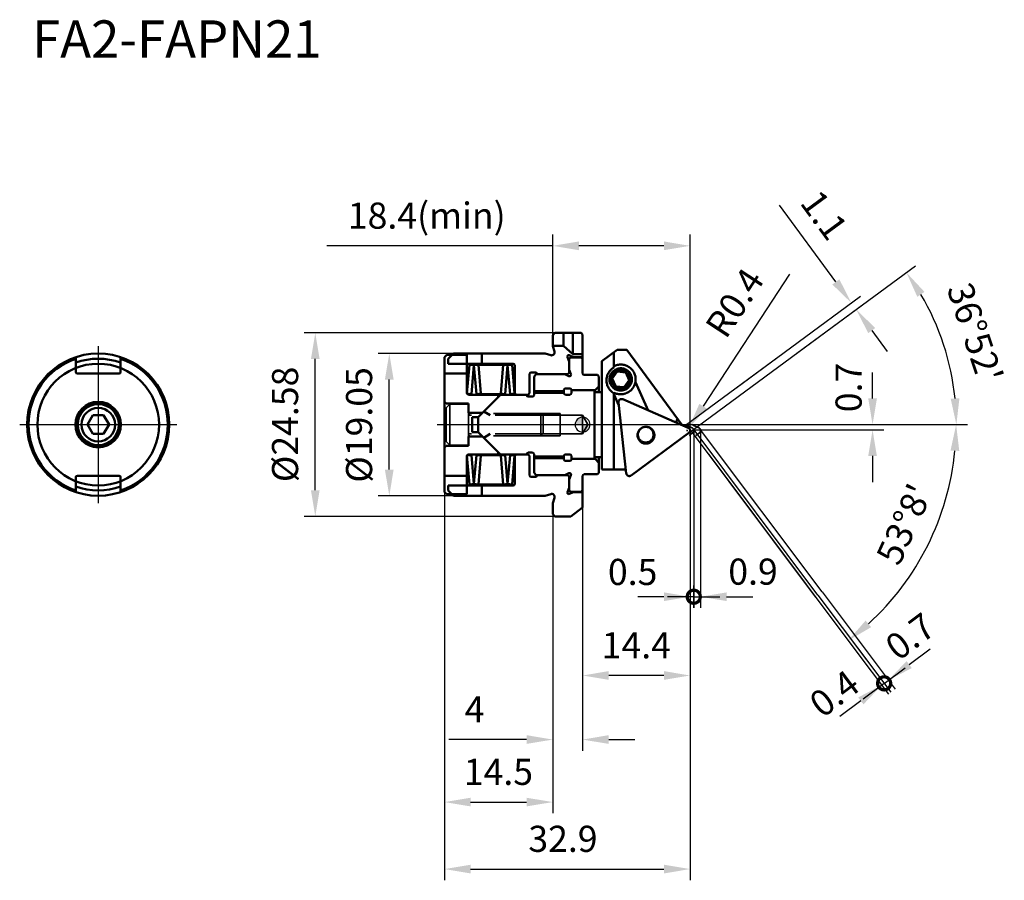
# Model space of a CAD drawing. Units: millimetres. Extents: x -75 to 138, y -61 to 54.
# Drawn here: x -75 to 57, y -61 to 54 of the extents above; entities that cross this region are included whole.
import ezdxf

# ---------------------------------------------------------------- set-up
doc = ezdxf.new("R2010")
doc.units = ezdxf.units.MM
doc.linetypes.add('CENTER', pattern=[50.8, 31.75, -6.35, 6.35, -6.35])
doc.linetypes.add('HIDDEN', pattern=[9.525, 6.35, -3.175])
for name, color, linetype, lineweight in [('1', 4, 'Continuous', 50), ('2', 7, 'Continuous', 25), ('3', 1, 'HIDDEN', 35), ('4', 2, 'CENTER', 25), ('sk1', 4, 'Continuous', 50), ('sk2', 7, 'Continuous', 25), ('sk3', 1, 'HIDDEN', 35), ('sk4', 2, 'CENTER', 25), ('sk6', 5, 'Continuous', 35)]:
    doc.layers.add(name, color=color, linetype=linetype, lineweight=lineweight)
doc.styles.add('simplex', font='txt.shx', dxfattribs={"height": 3.5})
doc.dimstyles.new('コピー - ISO-25', dxfattribs={"dimscale": 0, "dimtxt": 3.5, "dimasz": 3.5, "dimexe": 1.5, "dimexo": 0, "dimgap": 2.3, "dimtad": 1, "dimdsep": 46, "dimtxsty": 'simplex', "dimcen": 0.09, "dimclrd": 256, "dimclre": 256, "dimclrt": 256, "dimadec": 0, "dimazin": 0, "dimtfac": 1, "dimtofl": 0, "dimtmove": 0, "dimatfit": 3, "dimfxl": 1, "dimtolj": 1, "dimlwd": -1, "dimlwe": -1, "dimarcsym": 0})

# ---------------------------------------------------------------- blocks, each defined once
blk = doc.blocks.new('zero block')
h = blk.add_hatch(color=7)
h.paths.add_polyline_path([(0, 1, 0.414214), (-1, 0), (0, 0)])
h.paths.add_polyline_path([(1, 0), (0, 0), (0, -1, 0.414214)])
at = {"color": 7, "ltscale": 0.2}
for p, q in [((-1, 0), (1, 0)), ((0, -1), (0, 1))]:
    blk.add_line(p, q, dxfattribs=at)
for start, end in [(90, 180), (180, 270), (0, 90), (270, 0)]:
    blk.add_arc((0, 0), 1, start, end, dxfattribs=at)
blk = doc.blocks.new('*D46')
at = {"layer": 'Defpoints', "color": 0}
for p in [(14.4, -0.79), (-18.5, -9.03), (14.4, -59.52)]:
    blk.add_point(p, dxfattribs=at)
at = {"layer": 'sk2'}
for p, q in [((14.4, -0.79), (14.4, -61.02)), ((-18.5, -9.03), (-18.5, -61.02)), ((-15, -59.52), (10.9, -59.52))]:
    blk.add_line(p, q, dxfattribs=at)
for points in [[(-15, -58.94), (-15, -60.11), (-18.5, -59.52)], [(10.9, -60.11), (10.9, -58.94), (14.4, -59.52)]]:
    blk.add_solid(points, dxfattribs=at)
at = {"layer": 'sk2', "insert": (-2.63, -55.47), "char_height": 3.5, "attachment_point": 5, "style": 'simplex'}
blk.add_mtext('\\A1;32.9', dxfattribs=at)
blk = doc.blocks.new('*D47')
at = {"layer": 'Defpoints', "color": 0}
for p in [(-18.5, -9.03), (-4, -11.99), (-4, -50.55)]:
    blk.add_point(p, dxfattribs=at)
at = {"layer": 'sk2'}
for p, q in [((-18.5, -9.03), (-18.5, -52.05)), ((-4, -11.99), (-4, -52.05)), ((-15, -50.55), (-7.5, -50.55))]:
    blk.add_line(p, q, dxfattribs=at)
for points in [[(-15, -49.97), (-15, -51.13), (-18.5, -50.55)], [(-7.5, -51.13), (-7.5, -49.97), (-4, -50.55)]]:
    blk.add_solid(points, dxfattribs=at)
at = {"layer": 'sk2', "insert": (-11.28, -46.5), "char_height": 3.5, "attachment_point": 5, "style": 'simplex'}
blk.add_mtext('\\A1;14.5', dxfattribs=at)
blk = doc.blocks.new('*D48')
at = {"layer": 'Defpoints', "color": 0}
for p in [(-25.9, 9.53), (-17.3, 9.53), (-17.3, -9.53)]:
    blk.add_point(p, dxfattribs=at)
at = {"layer": 'sk2'}
for p, q in [((-17.3, 9.53), (-27.4, 9.53)), ((-25.9, -6.03), (-25.9, 6.03)), ((-17.3, -9.53), (-27.4, -9.53))]:
    blk.add_line(p, q, dxfattribs=at)
for points in [[(-25.32, 6.03), (-26.49, 6.03), (-25.9, 9.53)], [(-26.49, -6.03), (-25.32, -6.03), (-25.9, -9.53)]]:
    blk.add_solid(points, dxfattribs=at)
at = {"layer": 'sk2', "insert": (-29.95, -0.04), "char_height": 3.5, "attachment_point": 5, "rotation": 90, "style": 'simplex'}
blk.add_mtext('\\A1;%%c19.05', dxfattribs=at)
blk = doc.blocks.new('_DotSmall')
at = {"color": 0, "linetype": 'ByBlock', "const_width": 0.5}
blk.add_lwpolyline([(-0.0625, 0, 1), (0.0625, 0, 1)], format="xyb", close=True, dxfattribs=at)
blk = doc.blocks.new('*D49')
at = {"layer": '2'}
for p, q in [((32.09, -22.4), (41.87, -35.43)), ((31.53, -22.82), (41.31, -35.85)), ((43.77, -32.13), (46.57, -30.03)), ((40.41, -34.65), (37.61, -36.75))]:
    blk.add_line(p, q, dxfattribs=at)
blk.add_solid([(43.42, -31.67), (44.12, -32.6), (40.97, -34.23)], dxfattribs=at)
at = {"layer": 'Defpoints', "color": 0}
for p in [(32.09, -22.4), (31.53, -22.82), (40.97, -34.23)]:
    blk.add_point(p, dxfattribs=at)
at = {"layer": '2', "xscale": 3.5, "yscale": 3.5, "zscale": 3.5, "rotation": 36.86999999999856}
blk.add_blockref('_DotSmall', (40.41, -34.65), dxfattribs=at)
at = {"layer": '2', "insert": (43.9, -28.37), "char_height": 3.5, "attachment_point": 5, "rotation": 36.87, "style": 'simplex'}
blk.add_mtext('\\A1;0.7', dxfattribs=at)
blk = doc.blocks.new('*D50')
at = {"layer": 'Defpoints', "color": 0}
for p in [(-35.82, 12.29), (-3.7, 12.29), (-3.7, -12.29)]:
    blk.add_point(p, dxfattribs=at)
at = {"layer": 'sk2'}
for p, q in [((-3.7, 12.29), (-37.32, 12.29)), ((-35.82, -8.79), (-35.82, 8.79)), ((-3.7, -12.29), (-37.32, -12.29))]:
    blk.add_line(p, q, dxfattribs=at)
for points in [[(-35.24, 8.79), (-36.4, 8.79), (-35.82, 12.29)], [(-36.4, -8.79), (-35.24, -8.79), (-35.82, -12.29)]]:
    blk.add_solid(points, dxfattribs=at)
at = {"layer": 'sk2', "insert": (-39.87, 0.03), "char_height": 3.5, "attachment_point": 5, "rotation": 90, "style": 'simplex'}
blk.add_mtext('\\A1;%%c24.58', dxfattribs=at)
blk = doc.blocks.new('*D51')
at = {"layer": 'Defpoints', "color": 0}
for p in [(0, -11.1), (-4, -11.99), (0, -42.18)]:
    blk.add_point(p, dxfattribs=at)
at = {"layer": 'sk2'}
for p, q in [((0, -11.1), (0, -43.68)), ((-4, -11.99), (-4, -43.68)), ((-7.5, -42.18), (-17.93, -42.18)), ((3.5, -42.18), (7, -42.18))]:
    blk.add_line(p, q, dxfattribs=at)
for points in [[(-7.5, -42.76), (-7.5, -41.59), (-4, -42.18)], [(3.5, -41.59), (3.5, -42.76), (0, -42.18)]]:
    blk.add_solid(points, dxfattribs=at)
at = {"layer": 'sk2', "insert": (-14.47, -38.13), "char_height": 3.5, "attachment_point": 5, "style": 'simplex'}
blk.add_mtext('\\A1;4', dxfattribs=at)
blk = doc.blocks.new('*D52')
at = {"layer": '2'}
for p, q in [((33.94, 19.11), (26.37, 29.39)), ((20.52, 4.88), (37.23, 17.18)), ((14.56, -0.87), (37.88, 16.3)), ((38.75, 12.59), (40.82, 9.77))]:
    blk.add_line(p, q, dxfattribs=at)
for points in [[(33.47, 18.77), (34.41, 19.46), (36.02, 16.3)], [(39.22, 12.94), (38.28, 12.25), (36.67, 15.41)]]:
    blk.add_solid(points, dxfattribs=at)
at = {"layer": 'Defpoints', "color": 0}
for p in [(36.02, 16.3), (20.52, 4.88), (14.56, -0.87)]:
    blk.add_point(p, dxfattribs=at)
at = {"layer": '2', "insert": (32.38, 28.06), "char_height": 3.5, "attachment_point": 5, "rotation": 306.3667, "style": 'simplex'}
blk.add_mtext('\\A1;1.1', dxfattribs=at)
blk = doc.blocks.new('*D53')
at = {"layer": '2'}
for p, q in [((38.86, 3.5), (38.86, 7)), ((17.83, 0), (40.36, 0)), ((14.8, -0.7), (40.36, -0.7)), ((38.86, -4.2), (38.86, -7.7))]:
    blk.add_line(p, q, dxfattribs=at)
for points in [[(38.28, 3.5), (39.44, 3.5), (38.86, 0)], [(39.44, -4.2), (38.28, -4.2), (38.86, -0.7)]]:
    blk.add_solid(points, dxfattribs=at)
at = {"layer": 'Defpoints', "color": 0}
for p in [(17.83, 0), (14.8, -0.7), (38.86, -0.7)]:
    blk.add_point(p, dxfattribs=at)
at = {"layer": '2', "insert": (35.65, 4.97), "char_height": 3.5, "attachment_point": 5, "rotation": 90, "style": 'simplex'}
blk.add_mtext('\\A1;0.7', dxfattribs=at)
blk = doc.blocks.new('*D54')
at = {"layer": '2'}
for p, q in [((17.83, 0), (51.56, 0)), ((16.92, -4), (36.5, -30.12))]:
    blk.add_line(p, q, dxfattribs=at)
blk.add_arc((13.92, 0), 36.15, 312.4198, 354.4502, dxfattribs=at)
for points in [[(50.48, -3.52), (49.31, -3.47), (50.06, 0)], [(37.93, -26.24), (38.67, -27.13), (35.6, -28.92)]]:
    blk.add_solid(points, dxfattribs=at)
at = {"layer": 'Defpoints', "color": 0}
for p in [(-5, 0), (13.92, 0), (17.83, 0), (16.92, -4), (43.37, -20.95)]:
    blk.add_point(p, dxfattribs=at)
at = {"layer": '2', "insert": (43.11, -13.34), "char_height": 3.5, "attachment_point": 5, "rotation": 65.4384, "style": 'simplex'}
blk.add_mtext("\\A1;53%%d8'", dxfattribs=at)
blk = doc.blocks.new('*D57')
at = {"layer": '2'}
for p, q in [((14.9, -24.55), (14.9, -21.55)), ((10.9, -23.05), (7.4, -23.05)), ((14.9, -23.05), (18.4, -23.05))]:
    blk.add_line(p, q, dxfattribs=at)
blk.add_solid([(10.9, -23.63), (10.9, -22.47), (14.4, -23.05)], dxfattribs=at)
at = {"layer": 'Defpoints', "color": 0}
for p in [(14.4, -0.8), (14.9, -23.05), (14.9, -24.55)]:
    blk.add_point(p, dxfattribs=at)
at = {"layer": '2', "insert": (6.71, -19.73), "char_height": 3.5, "attachment_point": 5, "style": 'simplex'}
blk.add_mtext('\\A1;0.5', dxfattribs=at)
blk = doc.blocks.new('_None')
blk = doc.blocks.new('*D58')
at = {"layer": '2'}
for p, q in [((14.9, -0.7), (14.9, -24.55)), ((15.8, -0.7), (15.8, -24.55)), ((14.9, -23.05), (11.4, -23.05)), ((19.3, -23.05), (22.8, -23.05))]:
    blk.add_line(p, q, dxfattribs=at)
blk.add_solid([(19.3, -22.47), (19.3, -23.63), (15.8, -23.05)], dxfattribs=at)
at = {"layer": 'Defpoints', "color": 0}
for p in [(14.9, -0.7), (15.8, -0.7), (15.8, -23.05)]:
    blk.add_point(p, dxfattribs=at)
at = {"layer": '2', "xscale": 3.5, "yscale": 3.5, "zscale": 3.5}
blk.add_blockref('_DotSmall', (14.9, -23.05), dxfattribs=at)
at = {"layer": '2', "insert": (22.84, -19.69), "char_height": 3.5, "attachment_point": 5, "style": 'simplex'}
blk.add_mtext('\\A1;0.9', dxfattribs=at)
blk = doc.blocks.new('*D59')
at = {"layer": '2'}
for p, q in [((28.73, 9.56), (44.61, 21.26)), ((17.83, 0), (51.59, 0))]:
    blk.add_line(p, q, dxfattribs=at)
blk.add_arc((15.75, 0), 34.35, 5.8408, 30.5259, dxfattribs=at)
for points in [[(45.82, 17.77), (44.85, 17.12), (43.4, 20.37)], [(49.33, 3.47), (50.5, 3.53), (50.09, 0)]]:
    blk.add_solid(points, dxfattribs=at)
at = {"layer": 'Defpoints', "color": 0}
for p in [(28.73, 9.56), (49.33, 7.21), (-5, 0), (17.83, 0), (14.56, -0.87)]:
    blk.add_point(p, dxfattribs=at)
at = {"layer": '2', "insert": (52.17, 12.16), "char_height": 3.5, "attachment_point": 5, "rotation": 288.4663, "style": 'simplex'}
blk.add_mtext("36°52'", dxfattribs=at)
blk = doc.blocks.new('*D60')
at = {"layer": '2'}
for p, q in [((14.4, -0.79), (14.4, -35.1)), ((0, -11.1), (0, -35.1)), ((10.9, -33.6), (3.5, -33.6))]:
    blk.add_line(p, q, dxfattribs=at)
for points in [[(3.5, -33.01), (3.5, -34.18), (0, -33.6)], [(10.9, -34.18), (10.9, -33.01), (14.4, -33.6)]]:
    blk.add_solid(points, dxfattribs=at)
at = {"layer": 'Defpoints', "color": 0}
for p in [(14.4, -0.79), (0, -11.1), (0, -33.6)]:
    blk.add_point(p, dxfattribs=at)
at = {"layer": '2', "insert": (7.2, -29.55), "char_height": 3.5, "attachment_point": 5, "style": 'simplex'}
blk.add_mtext('\\A1;14.4', dxfattribs=at)
blk = doc.blocks.new('*D61')
at = {"layer": 'Defpoints', "color": 0}
for p in [(-4, 23.94), (-4, 11.99), (14.4, -0.79)]:
    blk.add_point(p, dxfattribs=at)
at = {"layer": 'sk2'}
for p, q in [((-4, 11.99), (-4, 25.44)), ((14.4, -0.79), (14.4, 25.44)), ((-4, 23.94), (-34.27, 23.94)), ((10.9, 23.94), (-0.5, 23.94))]:
    blk.add_line(p, q, dxfattribs=at)
for points in [[(-0.5, 24.53), (-0.5, 23.36), (-4, 23.94)], [(10.9, 23.36), (10.9, 24.53), (14.4, 23.94)]]:
    blk.add_solid(points, dxfattribs=at)
at = {"layer": 'sk2', "insert": (-20.88, 27.99), "char_height": 3.5, "attachment_point": 5, "style": 'simplex'}
blk.add_mtext('\\A1;18.4(min)', dxfattribs=at)
blk = doc.blocks.new('*D62')
at = {"layer": '2'}
for p, q in [((27.74, 20.16), (16.14, 2.47)), ((13.91, -0.79), (14.09, -0.79)), ((14, -0.88), (14, -0.7))]:
    blk.add_line(p, q, dxfattribs=at)
blk.add_solid([(15.65, 2.79), (16.63, 2.15), (14.22, -0.46)], dxfattribs=at)
at = {"layer": 'Defpoints', "color": 0}
for p in [(14, -0.79), (14.22, -0.46)]:
    blk.add_point(p, dxfattribs=at)
at = {"layer": '2', "insert": (20.38, 16.31), "char_height": 3.5, "attachment_point": 5, "rotation": 56.7244, "style": 'simplex'}
blk.add_mtext('\\A1;R0.4', dxfattribs=at)
blk = doc.blocks.new('*D63')
at = {"layer": '2'}
for p, q in [((36.5, -30.12), (40.99, -36.09)), ((36.82, -29.88), (41.31, -35.85)), ((40.41, -34.65), (43.21, -32.55)), ((37.29, -36.99), (34.49, -39.09))]:
    blk.add_line(p, q, dxfattribs=at)
blk.add_solid([(37.64, -37.46), (36.94, -36.53), (40.09, -34.89)], dxfattribs=at)
at = {"layer": 'Defpoints', "color": 0}
for p in [(36.5, -30.12), (36.82, -29.88), (40.41, -34.65)]:
    blk.add_point(p, dxfattribs=at)
at = {"layer": '2', "insert": (33.73, -36.01), "char_height": 3.5, "attachment_point": 5, "rotation": 36.87, "style": 'simplex'}
blk.add_mtext('\\A1;0.4', dxfattribs=at)

msp = doc.modelspace()

# ---------------------------------------------------------------- linework, layer by layer
for p, q in [((13.62841138, -0.19303059), (26.51023705, 9.29270739)), ((14.39990169, -0.79723176), (14.39990169, -60.5471109))]:
    msp.add_line(p, q)
at = {"layer": '1'}
for p, q in [((0, 12.08999999), (0, 6.84999771)), ((2.60000076, 8.51516924), (4.61643122, 10)), ((4.20000076, 9.69335478), (4.20000076, 7.65427686)), ((5.93084224, 10), (4.61643122, 10)), ((13.34634391, -0.07040253), (5.93084224, 10)), ((2.60000076, 8.51516924), (2.60000076, -6)), ((0.2, 6.64999771), (2.00000076, 6.64999771)), ((2.00000076, 6.64999771), (2.20000076, 6.4499977)), ((4.63912993, 7.09697126), (3.96524707, 6.1600486)), ((4.63912993, 7.09697126), (5.78574406, 6.98703196)), ((6.25847532, 5.94017), (5.78574406, 6.98703196)), ((2.20000076, 6.4499977), (2.20000076, 4.35)), ((4.43797833, 5.11318664), (3.96524707, 6.1600486)), ((6.25847532, 5.94017), (5.58459246, 5.00324734)), ((8.79149626, 1.90980499), (7.07698307, 5.7065893)), ((1.70000073, 4.6), (0, 4.6)), ((1.60000076, 4.6), (1.60000076, -4.6)), ((2.20000076, 5.1), (1.70000073, 4.6)), ((2.40000076, 4.35), (1.80000076, 4.35)), ((4.20000076, 4.27253629), (4.20000076, -6)), ((4.86782956, 2.58228012), (4.20000076, 4.061185)), ((4.43797833, 5.11318664), (5.58459246, 5.00324734)), ((5.86321916, -6.53567898), (4.82428099, 2.98119343)), ((5.38216686, 3.3920016), (14.16177153, -0.42490746)), ((12.72565153, 0.77251037), (12.52439843, 0.31554834)), ((6.49598346, -6.81077152), (14.23664996, -1.11080817)), ((1.70000073, -4.6), (0, -4.6)), ((2.20000076, -5.1), (1.70000073, -4.6)), ((2.40000076, -4.35), (1.80000076, -4.35)), ((2.20000076, -6.4499977), (2.20000076, -4.35)), ((2.00000076, -6.64999771), (2.20000076, -6.4499977)), ((5.80474014, -6), (2.60000076, -6)), ((0, -11.1), (0, -6.84999771)), ((0.2, -6.64999771), (2.00000076, -6.64999771))]:
    msp.add_line(p, q, dxfattribs=at)
for points in [[(4.20064908, 4.27221276, 0.0639949526), (4.6793432, 4.10231228, 0.0639949526), (5.18614763, 4.05900349, 0.0639949526), (5.68812402, 4.14510113, 0.0639949526), (6.15264779, 4.35500952, 0.0639949526), (6.54952852, 4.67508624, 0.0639949526), (6.85297202, 5.08452879, 0.0639949526), (7.04325683, 5.55672658, 0.0639949526), (7.10801591, 6.06099042, 0.0639949526), (7.04304042, 6.56454708, 0.0639949526), (6.85255326, 7.03466927, 0.0639949526), (6.54893463, 7.4408027, 0.0639949526), (6.15191738, 7.75655185, 0.0639949526), (5.68730454, 7.96139547, 0.0639949526), (5.18529235, 8.04202033, 0.0639949526), (4.67850771, 7.99318642, 0.0639949526), (4.19988768, 7.81806758, -1)], [(4.20071993, 7.65470095, 0.0325927162), (3.98436549, 7.50966911, 0.0325927162), (3.7888106, 7.33760544, 0.0325927162), (3.61737199, 7.14142825, 0.0325927162), (3.47295733, 6.9244648, 0.0325927162), (3.35801598, 6.69039489, 0.0325927162), (3.27449739, 6.44318848, 0.0325927162), (3.22381809, 6.1870383, 0.0325927162), (3.20683762, 5.92628881, 0.0325927162), (3.22384399, 5.66536243, 0.0325927162), (3.27454874, 5.40868462, 0.0325927162), (3.35809191, 5.16060876, 0.0325927162), (3.47305656, 4.92534235, 0.0325927162), (3.61749283, 4.70687562, 0.0325927162), (3.788951, 4.50891389, 0.0325927162), (3.98452307, 4.33481467, 0.0325927162), (4.20089202, 4.18753079, -1)], [(5.38199329, 3.39207701, 0.0326846987), (5.3330022, 3.40963425, 0.0326846987), (5.28210359, 3.42065553, 0.0326846987), (5.23016559, 3.42495286, 0.0326846987), (5.17807406, 3.42245295, 0.0326846987), (5.12671748, 3.41319844, 0.0326846987), (5.07697181, 3.39734718, 0.0326846987), (5.02968551, 3.37516952, 0.0326846987), (4.98566511, 3.34704374, 0.0326846987), (4.94566142, 3.31344954, 0.0326846987), (4.91035676, 3.27495993, 0.0326846987), (4.88035329, 3.23223138, 0.0326846987), (4.85616275, 3.18599268, 0.0326846987), (4.83819774, 3.13703248, 0.0326846987), (4.82676467, 3.08618587, 0.0326846987), (4.82205855, 3.03432008, 0.0326846987), (4.82415965, 2.98231975, -1)], [(14.23664996, -1.11080817, 0.032744041), (14.27668244, -1.07710124, 0.032744041), (14.31199182, -1.03848787, 0.032744041), (14.34197369, -0.99562904, 0.032744041), (14.36611481, -0.94925842, 0.032744041), (14.38400192, -0.90016977, 0.032744041), (14.39532885, -0.84920341, 0.032744041), (14.39990169, -0.79723176, 0.032744041), (14.39764216, -0.74514448, 0.032744041), (14.38858895, -0.69383321, 0.032744041), (14.37289703, -0.64417629, 0.032744041), (14.35083501, -0.59702376, 0.032744041), (14.32278055, -0.55318276, 0.032744041), (14.28921388, -0.51340378, 0.032744041), (14.25070962, -0.47836774, 0.032744041), (14.20792686, -0.4486744, 0.032744041), (14.16159796, -0.42483205, -1)], [(5.86309783, -6.53455266, 0.0327810917), (5.87200634, -6.58594965, 0.0327810917), (5.88757331, -6.63570802, 0.0327810917), (5.90953165, -6.68297408, 0.0327810917), (5.93750464, -6.7269369, 0.0327810917), (5.97101234, -6.76684221, 0.0327810917), (6.00947988, -6.80200538, 0.0327810917), (6.05224727, -6.83182312, 0.0327810917), (6.09858078, -6.85578386, 0.0327810917), (6.14768548, -6.87347651, 0.0327810917), (6.19871887, -6.88459752, 0.0327810917), (6.25080541, -6.8889561, 0.0327810917), (6.30305146, -6.88647746, 0.0327810917), (6.35456065, -6.87720412, 0.0327810917), (6.40444925, -6.8612952, 0.0327810917), (6.45186133, -6.83902363, 0.0327810917), (6.49598346, -6.81077152, -1)]]:
    msp.add_lwpolyline(points, format="xyb", dxfattribs=at)
for points in [[(6.31971954, 6.93953508, 0.0984914034), (5.88927287, 7.33152682, 0.0984914034), (5.34047231, 7.52843436, 0.0984914034), (4.75686778, 7.50028031, 0.0984914034), (4.22730779, 7.25135087, 0.0984914034), (3.83241303, 6.8195433, 0.0984914034), (3.63230265, 6.27059637, 0.0984914034), (3.65744165, 5.68808228, 0.0984914034), (3.90400285, 5.16068352, 0.0984914034), (4.33444952, 4.76869178, 0.0984914034), (4.88325008, 4.57178424, 0.0984914034), (5.46685461, 4.59993829, 0.0984914034), (5.9964146, 4.84886773, 0.0984914034), (6.39130936, 5.28067531, 0.0984914034), (6.59141974, 5.82962224, 0.0984914034), (6.56628073, 6.41213632, 0.0984914034)], [(6.11840982, 6.79129745, 0.0984914034), (5.75970425, 7.11795723, 0.0984914034), (5.30237046, 7.28204685, 0.0984914034), (4.81603335, 7.25858515, 0.0984914034), (4.37473335, 7.05114395, 0.0984914034), (4.04565439, 6.6913043, 0.0984914034), (3.87889574, 6.23384852, 0.0984914034), (3.89984491, 5.74842012, 0.0984914034), (4.10531257, 5.30892115, 0.0984914034), (4.46401814, 4.98226137, 0.0984914034), (4.92135193, 4.81817175, 0.0984914034), (5.40768904, 4.84163346, 0.0984914034), (5.84898904, 5.04907466, 0.0984914034), (6.178068, 5.40891431, 0.0984914034), (6.34482665, 5.86637008, 0.0984914034), (6.32387748, 6.35179849, 0.0984914034)], [(9.40393195, -0.74812776, 0.0984914034), (9.07966212, -0.45282732, 0.0984914034), (8.66623237, -0.3044903, 0.0984914034), (8.22658362, -0.32569969, 0.0984914034), (7.82764842, -0.51322653, 0.0984914034), (7.53016104, -0.83852157, 0.0984914034), (7.37941122, -1.25206159, 0.0984914034), (7.39834927, -1.69088887, 0.0984914034), (7.58409204, -2.08819593, 0.0984914034), (7.90836187, -2.38349638, 0.0984914034), (8.32179162, -2.53183339, 0.0984914034), (8.76144036, -2.51062401, 0.0984914034), (9.16037556, -2.32309717, 0.0984914034), (9.45786295, -1.99780212, 0.0984914034), (9.60861276, -1.5842621, 0.0984914034), (9.58967471, -1.14543482, 0.0984914034)], [(9.30677954, -0.72302669, 0.0984914034), (9.00546687, -0.44863247, 0.0984914034), (8.62130648, -0.31079719, 0.0984914034), (8.21278331, -0.33050502, 0.0984914034), (7.84209131, -0.50475563, 0.0984914034), (7.56566498, -0.80702093, 0.0984914034), (7.42558772, -1.19128378, 0.0984914034), (7.44318502, -1.59904365, 0.0984914034), (7.61577785, -1.96822277, 0.0984914034), (7.91709053, -2.24261699, 0.0984914034), (8.30125092, -2.38045227, 0.0984914034), (8.70977409, -2.36074444, 0.0984914034), (9.08046608, -2.18649383, 0.0984914034), (9.35689241, -1.88422852, 0.0984914034), (9.49696968, -1.49996567, 0.0984914034), (9.47937238, -1.09220581, 0.0984914034)]]:
    msp.add_lwpolyline(points, format="xyb", close=True, dxfattribs=at)
for centre, start, end in [((0.2, 6.84999771), 180, 270), ((1.80000076, 4.55), 180, 270), ((2.40000076, 4.55), 270, 0), ((1.80000076, -4.55), 90, 180), ((2.40000076, -4.55), 0, 90), ((0.2, -6.84999771), 90, 180)]:
    msp.add_arc(centre, 0.2, start, end, dxfattribs=at)
at = {"layer": '2'}
for p, q in [((31.21002087, -23.05865419), (13.91596587, 0)), ((31.53002044, -22.81865362), (14.94096849, -0.7)), ((32.09001969, -22.39865262), (15.81596967, -0.7))]:
    msp.add_line(p, q, dxfattribs=at)
at = {"layer": '3'}
for p, q in [((13.88606544, -0.07906618), (14.66903482, -0.41945997)), ((14.26465054, -1.45827343), (14.74391325, -1.10536068)), ((14.7696447, -0.06745751), (15.5728076, -0.41663038)), ((15.17551243, -1.45022366), (15.64768602, -1.10253109))]:
    msp.add_line(p, q, dxfattribs=at)
for points in [[(14.74391325, -1.10536068, 0.032744041), (14.78394573, -1.07165375, 0.032744041), (14.81925512, -1.03304038, 0.032744041), (14.84923698, -0.99018155, 0.032744041), (14.8733781, -0.94381093, 0.032744041), (14.89126521, -0.89472228, 0.032744041), (14.90259214, -0.84375592, 0.032744041), (14.90716498, -0.79178427, 0.032744041), (14.90490545, -0.73969699, 0.032744041), (14.89585224, -0.68838572, 0.032744041), (14.88016032, -0.63872881, 0.032744041), (14.8580983, -0.59157627, 0.032744041), (14.83004384, -0.54773527, 0.032744041), (14.79647718, -0.50795629, 0.032744041), (14.75797291, -0.47292025, 0.032744041), (14.71519015, -0.44322691, 0.032744041), (14.66886126, -0.41938456, -1)], [(15.64768602, -1.10253109, 0.032744041), (15.6877185, -1.06882416, 0.032744041), (15.72302789, -1.03021079, 0.032744041), (15.75300976, -0.98735196, 0.032744041), (15.77715087, -0.94098134, 0.032744041), (15.79503799, -0.89189269, 0.032744041), (15.80636491, -0.84092633, 0.032744041), (15.81093775, -0.78895468, 0.032744041), (15.80867823, -0.7368674, 0.032744041), (15.79962501, -0.68555613, 0.032744041), (15.78393309, -0.63589921, 0.032744041), (15.76187107, -0.58874668, 0.032744041), (15.73381661, -0.54490568, 0.032744041), (15.70024995, -0.5051267, 0.032744041), (15.66174568, -0.47009066, 0.032744041), (15.61896292, -0.44039732, 0.032744041), (15.57263403, -0.41655497, -1)]]:
    msp.add_lwpolyline(points, format="xyb", dxfattribs=at)
at = {"layer": '4'}
msp.add_line((0, 0), (17.83306216, 0), dxfattribs=at)
at = {"layer": 'sk1'}
for p, q in [((-3.7, 12.29), (-4, 11.98999998)), ((-4, 11.98999998), (-4, 10.525)), ((-0.2, 12.29), (-3.7, 12.29)), ((-2.56540525, 12.29), (-2.56540525, 10.54)), ((-1.3, 12.29), (-1.3, 9.44)), ((-0.2, 12.29), (0, 12.08999999)), ((-18.49999924, 9.025), (-18.19999922, 9.325)), ((-17.49999999, 9.325), (-18.19999922, 9.325)), ((-17.3, 9.525), (-18, 8.82499995)), ((-15.49999924, 9.325), (-17.49999999, 9.325)), ((-5, 9.525), (-17.3, 9.525)), ((-15.49999924, 9.325), (-15.49999924, 8.2)), ((-13.49999924, 9.525), (-13.49999924, 8.15)), ((-5, 9.525), (-4.27233822, 9.29556912)), ((-2.56540525, 10.54), (-4, 10.54)), ((-4, 10.525), (-3.77056912, 9.79733822)), ((-1.3, 9.44), (-2.56540525, 10.54)), ((-1.77817099, 9.2894853), (-1.19999542, 9.04999714)), ((0, 9.44), (-1.3, 9.44)), ((-67.90456992, 7.05), (-67.90456992, 9.04022262)), ((-61.90456992, 7.05), (-61.90456992, 9.04022262)), ((-18.49999924, 9.025), (-18.49999924, -9.025)), ((-18, 8.82499995), (-18, 8.15)), ((-9.29999237, 8.15), (-18, 8.15)), ((-15.49999924, 8.2), (-15.49999924, 4.2)), ((-15.15879345, 8), (-15.49542415, 4.15229345)), ((-14.56107663, 7.94770655), (-15.15879345, 8)), ((-14.56107663, 7.94770655), (-14.89770733, 4.1)), ((-14.56107663, 7.94770655), (-13.96335981, 8)), ((-14.56107663, 7.94770655), (-14.22444593, 4.1)), ((-10.6366318, 8), (-13.96335981, 8)), ((-13.96335981, 8), (-13.62672911, 4.15229345)), ((-10.6366318, 8), (-10.9732625, 4.15229345)), ((-10.03891498, 7.94770655), (-10.6366318, 8)), ((-10.03891498, 7.94770655), (-10.37554568, 4.1)), ((-10.03891498, 7.94770655), (-9.44119816, 8)), ((-10.03891498, 7.94770655), (-9.70228427, 4.1)), ((-9.44119816, 8), (-9.10456745, 4.15229345)), ((-9.09999237, 4.2), (-9.09999237, 7.95)), ((-2.03948358, 9.02817271), (-1.79999542, 8.44999714)), ((-1.59999542, 8.99999714), (-1.79999542, 8.79999712)), ((-1.79999542, 8.79999712), (-1.79999542, 6.94999811)), ((-1.59999542, 8.99999714), (-0.2, 8.99999714)), ((-1.19999542, 9.04999714), (0, 9.04999714)), ((-0.2, 8.99999714), (0, 8.79999712)), ((-67.70456992, 6.85), (-62.10456992, 6.85)), ((-18.49999924, 6.85), (-15.49999924, 6.85)), ((-7.09999237, 4.20000001), (-7.09999237, 6.79999809)), ((-6.89999237, 6.99999809), (-6.29999237, 6.99999809)), ((-6.49999237, 6.44999809), (-6.19999235, 6.74999809)), ((-6.19999235, 6.74999809), (-1.99999542, 6.74999809)), ((-6.09999237, 6.74999809), (-6.09999237, 6.79999809)), ((-1.82181985, 6.51050993), (-2.39999542, 6.74999809)), ((-1.99999542, 6.74999809), (-1.79999542, 6.94999811)), ((-1.56050726, 6.77182252), (-1.79999542, 7.34999809)), ((-6.49999237, 3.95), (-6.49999237, 6.44999809)), ((-14.89770733, 4.1), (-15.49542415, 4.15229345)), ((-7.29999237, 4), (-15.29999924, 4)), ((-14.22444593, 4.1), (-13.62672911, 4.15229345)), ((-10.97783758, 4.1), (-13.62215402, 4.1)), ((-10.99999237, 4), (-13.49999237, 1.5)), ((-11.29999237, 3.7), (-11.29999237, 4)), ((-10.37554568, 4.1), (-10.9732625, 4.15229345)), ((-9.70228427, 4.1), (-9.10456745, 4.15229345)), ((-9.09999237, 4.2), (-8.89999236, 4)), ((-7.49999237, 3.95), (-7.49999237, 4)), ((-7.29999237, 4), (-7.09999237, 4.20000001)), ((-2.49999237, 4.5), (-6.49999237, 4.5)), ((-2.49999237, 4.25), (-6.49999237, 4.25)), ((-2.49999237, 4.64999676), (-2.49999237, 4.2)), ((-2.29999237, 4.84999676), (-1.69999237, 4.84999676)), ((-1.69999237, 4), (-2.29999237, 4)), ((-1.49999237, 4.64999676), (-1.49999237, 4.2)), ((0, 4.6), (-1.49999237, 4.6)), ((-18.29999924, 2.85), (-18.49999924, 3.05000001)), ((-15.29999924, 2.85), (-18.29999924, 2.85)), ((-15.29999924, 2.85), (-15.29999924, 1.6)), ((-6.69999237, 3.75), (-7.29999237, 3.75)), ((-13.39999237, 1.6), (-15.29999924, 1.6)), ((-13.49999237, 1.5), (-13.99999237, 1)), ((-12.38396697, 1.25), (-13.24999237, 1.75)), ((-65.62625776, 1.25), (-66.3479456, 0)), ((-65.62625776, 1.25), (-64.18288209, 1.25)), ((-63.46119425, 0), (-64.18288209, 1.25)), ((-14.79999237, 1), (-13.99999237, 1)), ((-14.79999237, -1), (-14.79999237, 1)), ((-13.99999237, -1), (-13.99999237, 1)), ((-65.62625776, -1.25), (-66.3479456, 0)), ((-65.62625776, -1.25), (-64.18288209, -1.25)), ((-63.46119425, 0), (-64.18288209, -1.25)), ((-14.79999237, -1), (-13.99999237, -1)), ((-13.49999237, -1.5), (-13.99999237, -1)), ((-12.38396697, -1.25), (-13.24999237, -1.75)), ((-15.29999924, -1.6), (-15.29999924, -2.85)), ((-13.39999237, -1.6), (-15.29999924, -1.6)), ((-10.99999237, -4), (-13.49999237, -1.5)), ((-18.29999924, -2.85), (-18.49999924, -3.05000001)), ((-15.29999924, -2.85), (-18.29999924, -2.85)), ((-11.29999237, -3.7), (-11.29999237, -4)), ((-7.49999237, -3.95), (-7.49999237, -4)), ((-6.69999237, -3.75), (-7.29999237, -3.75)), ((-6.49999237, -3.95), (-6.49999237, -6.44999809)), ((-15.49999924, -8.2), (-15.49999924, -4.2)), ((-14.89770733, -4.1), (-15.49542415, -4.15229345)), ((-15.15879345, -8), (-15.49542415, -4.15229345)), ((-7.29999239, -4), (-15.29999924, -4)), ((-14.56107663, -7.94770655), (-14.89770733, -4.1)), ((-14.56107663, -7.94770655), (-14.22444593, -4.1)), ((-14.22444593, -4.1), (-13.62672911, -4.15229345)), ((-13.96335981, -8), (-13.62672911, -4.15229345)), ((-10.97783758, -4.1), (-13.62215402, -4.1)), ((-10.37554568, -4.1), (-10.9732625, -4.15229345)), ((-10.6366318, -8), (-10.9732625, -4.15229345)), ((-10.03891498, -7.94770655), (-10.37554568, -4.1)), ((-10.03891498, -7.94770655), (-9.70228427, -4.1)), ((-9.70228427, -4.1), (-9.10456745, -4.15229345)), ((-9.44119816, -8), (-9.10456745, -4.15229345)), ((-8.89999237, -4), (-9.09999237, -4.20000001)), ((-9.09999237, -4.20000001), (-9.09999237, -7.95)), ((-7.09999237, -4.2), (-7.29999239, -4)), ((-7.09999237, -4.2), (-7.09999237, -6.79999809)), ((-2.49999237, -4.25), (-6.49999237, -4.25)), ((-2.49999237, -4.5), (-6.49999237, -4.5)), ((-2.49999237, -4.64999676), (-2.49999237, -4.2)), ((-1.69999237, -4), (-2.29999237, -4)), ((-2.29999237, -4.84999676), (-1.69999237, -4.84999676)), ((-1.49999237, -4.64999676), (-1.49999237, -4.2)), ((0, -4.6), (-1.49999237, -4.6)), ((-6.49999237, -6.44999809), (-6.19999235, -6.74999809)), ((-1.82181985, -6.51050993), (-2.39999542, -6.74999809)), ((-67.90456992, -7.05), (-67.90456992, -9.04022262)), ((-67.70456992, -6.85), (-62.10456992, -6.85)), ((-61.90456992, -7.05), (-61.90456992, -9.04022262)), ((-18.49999924, -6.85), (-15.49999924, -6.85)), ((-6.89999237, -6.99999809), (-6.29999237, -6.99999809)), ((-6.19999235, -6.74999809), (-1.99999542, -6.74999809)), ((-6.09999237, -6.74999809), (-6.09999237, -6.79999809)), ((-1.99999542, -6.74999809), (-1.79999542, -6.94999811)), ((-1.56050726, -6.77182252), (-1.79999542, -7.34999809)), ((-1.79999542, -8.79999712), (-1.79999542, -6.94999811)), ((-18.49999924, -9.025), (-18.19999922, -9.325)), ((-9.29999237, -8.15), (-18, -8.15)), ((-18, -8.82499995), (-18, -8.15)), ((-17.3, -9.525), (-18, -8.82499995)), ((-15.49999924, -9.325), (-15.49999924, -8.2)), ((-14.56107663, -7.94770655), (-15.15879345, -8)), ((-14.56107663, -7.94770655), (-13.96335981, -8)), ((-10.6366318, -8), (-13.96335981, -8)), ((-13.49999924, -9.525), (-13.49999924, -8.15)), ((-10.03891498, -7.94770655), (-10.6366318, -8)), ((-10.03891498, -7.94770655), (-9.44119816, -8)), ((-2.03948358, -9.02817271), (-1.79999542, -8.44999714)), ((-1.59999542, -8.99999714), (-1.79999542, -8.79999712)), ((-1.77817099, -9.2894853), (-1.19999542, -9.04999714)), ((-1.59999542, -8.99999714), (-0.2, -8.99999714)), ((-1.19999542, -9.04999714), (0, -9.04999714)), ((-0.2, -8.99999714), (0, -8.79999712)), ((-17.49999999, -9.325), (-18.19999922, -9.325)), ((-15.49999924, -9.325), (-17.49999999, -9.325)), ((-5, -9.525), (-17.3, -9.525)), ((-5, -9.525), (-4.27233822, -9.29556912)), ((-4, -10.525), (-3.77056912, -9.79733822)), ((-4, -11.98999998), (-4, -10.525)), ((-1.58877796, -12.29), (0, -11.1)), ((-3.7, -12.29), (-4, -11.98999998)), ((-1.58877796, -12.29), (-3.7, -12.29))]:
    msp.add_line(p, q, dxfattribs=at)
for radius in [9.525, 8.15, 3.05000001, 2.85, 2.75, 2.25]:
    msp.add_circle((-64.90456992, 0), radius, dxfattribs=at)
for centre, radius, start, end in [((-4.1520559, 9.6770559), 0.4, 252.5, 17.5), ((-1.85470768, 9.10470939), 0.2, 67.5, 202.5), ((-64.90456992, 0), 9.325, 108.7667220472, 251.2332779528), ((-64.90456992, 0), 8.82499995, 70.1265776351, 109.8734223649), ((-64.90456992, 0), 9.325, 288.7667220472, 71.2332779528), ((-9.29999237, 7.95), 0.2, 0, 90), ((-67.70456992, 7.05), 0.2, 180, 270), ((-62.10456992, 7.05), 0.2, 270, 0), ((-6.89999237, 6.79999809), 0.2, 90, 180), ((-6.29999237, 6.79999809), 0.2, 0, 90), ((-1.74528317, 6.69528584), 0.2, 247.5, 22.5), ((-15.29999924, 4.2), 0.2, 180, 270), ((-2.29999237, 4.64999676), 0.2, 90, 180), ((-2.29999237, 4.2), 0.2, 180, 270), ((-1.69999237, 4.64999676), 0.2, 0, 90), ((-1.69999237, 4.2), 0.2, 270, 0), ((-7.29999237, 3.95), 0.2, 180, 270), ((-6.69999237, 3.95), 0.2, 270, 0), ((-7.29999237, -3.95), 0.2, 90, 180), ((-6.69999237, -3.95), 0.2, 0, 90), ((-15.29999924, -4.2), 0.2, 90, 180), ((-2.29999237, -4.2), 0.2, 90, 180), ((-2.29999237, -4.64999676), 0.2, 180, 270), ((-1.69999237, -4.2), 0.2, 0, 90), ((-1.69999237, -4.64999676), 0.2, 270, 0), ((-1.74528317, -6.69528584), 0.2, 337.5, 112.5), ((-67.70456992, -7.05), 0.2, 90, 180), ((-62.10456992, -7.05), 0.2, 0, 90), ((-6.89999237, -6.79999809), 0.2, 180, 270), ((-6.29999237, -6.79999809), 0.2, 270, 0), ((-64.90456992, 0), 8.82499995, 250.1265776351, 289.8734223649), ((-9.29999237, -7.95), 0.2, 270, 0), ((-1.85470768, -9.10470939), 0.2, 157.5, 292.5), ((-4.1520559, -9.6770559), 0.4, 342.5, 107.5)]:
    msp.add_arc(centre, radius, start, end, dxfattribs=at)
at = {"layer": 'sk3'}
for p, q in [((-18.29999924, 2.25), (-17.7999992, 2.75)), ((-17.79999924, 2.74999996), (-17.79999924, -2.75)), ((-15.29999924, 2.75), (-17.7999992, 2.75)), ((-15.29999924, 2.75), (-15.29999924, -2.75)), ((-18.29999924, 2.25), (-18.29999924, -2.25)), ((-5.60000134, 1.5), (-15.29999924, 1.5)), ((-3.00000134, 1.5), (-5.60000134, 1.5)), ((-5.60000134, 1.5), (-5.60000134, -1.5)), ((-5.30000134, 1.2), (-5.60000134, 1.5)), ((-3.00000134, 1.5), (-3.00000134, -1.5)), ((-5.35000134, 1.25), (-15.29999924, 1.25)), ((-0.00000134, 1.25), (-5.35000134, 1.25)), ((-5.30000134, 1.2), (-5.30000134, -1.2)), ((0.7216865, 0), (-0.00000134, 1.25)), ((-0.00000134, 1.25), (-0.00000134, -1.25)), ((0.7216865, 0), (-0.00000134, -1.25)), ((-5.35000134, -1.25), (-15.29999924, -1.25)), ((-5.30000134, -1.2), (-5.60000134, -1.5)), ((-0.00000134, -1.25), (-5.35000134, -1.25)), ((-18.29999924, -2.25), (-17.7999992, -2.75)), ((-5.60000134, -1.5), (-15.29999924, -1.5)), ((-3.00000134, -1.5), (-5.60000134, -1.5)), ((-15.29999924, -2.75), (-17.7999992, -2.75))]:
    msp.add_line(p, q, dxfattribs=at)
at = {"layer": 'sk4'}
for p, q in [((-64.90456992, 10.525), (-64.90456992, -10.525)), ((-75.42956992, 0), (-54.37956992, 0)), ((-19.49999924, 0), (0, 0))]:
    msp.add_line(p, q, dxfattribs=at)

# ---------------------------------------------------------------- block references
msp.add_blockref('zero block', (0, 0))

# ---------------------------------------------------------------- texts
at = {"layer": 'sk6', "style": 'simplex'}
msp.add_text('FA2-FAPN21', height=5, dxfattribs=at).set_placement((-73.77194393, 49.13771863))

# ---------------------------------------------------------------- dimensions: what is measured, and where the dimension line sits
at = {"layer": '2'}
for base, p1, p2, angle, override, picture, middle, dimtype in [((36.019881, 16.29528554), (14.55927577, -0.87362796), (20.51725496, 4.87967936), 126.3666666667, {"dimscale": 1, "dimdec": 8}, '*D52', (29.12188997, 25.66289805), 160), ((38.86106511, -0.7), (17.83306216, 0), (14.79506608, -0.7), 90, {"dimscale": 1, "dimtmove": 2}, '*D53', (35.64991095, 4.96629439), 160), ((40.9663149, -34.23366884), (31.53002044, -22.81865362), (32.09001969, -22.39865262), 36.87, {"dimscale": 1, "dimdec": 8, "dimblk1": 'DotSmall', "dimsah": 1, "dimtmove": 2}, '*D49', (43.90430592, -28.36624759), 160), ((40.40631565, -34.65366984), (36.50472782, -30.11823717), (36.82472739, -29.8782366), 36.87, {"dimscale": 1, "dimdec": 8, "dimblk2": 'None', "dimsah": 1, "dimtmove": 2}, '*D63', (33.72823514, -36.00790073), 161)]:
    dim = msp.add_linear_dim(base=base, p1=p1, p2=p2, angle=angle, dimstyle='コピー - ISO-25', override=override, dxfattribs=at)
    dim.commit()
    dim.dimension.update_dxf_attribs({"geometry": picture, "text_midpoint": middle, "dimtype": dimtype})
dim = msp.add_angular_dim_2l(base=(49.32809687, 7.21307101), line1=((-5, 0), (17.83306216, 0)), line2=((14.55927577, -0.87362796), (28.73211102, 9.56276554)), text="36°52'", dimstyle='コピー - ISO-25', override={"dimscale": 1, "dimdec": 8, "dimaunit": 1, "dimadec": 1}, dxfattribs=at)
dim.commit()
dim.dimension.update_dxf_attribs({"geometry": '*D59', "text_midpoint": (48.32540549, 10.87973358), "dimtype": 162})
dim = msp.add_radius_dim(center=(13.9979322, -0.78984481), mpoint=(14.21739917, -0.45542853), dimstyle='コピー - ISO-25', override={"dimscale": 1, "dimdec": 8}, dxfattribs=at)
dim.commit()
dim.dimension.update_dxf_attribs({"geometry": '*D62', "text_midpoint": (23.7612696, 14.08719537), "dimtype": 164})
dim = msp.add_angular_dim_2l(base=(43.37376949, -20.95005112), line1=((-5, 0), (17.83306216, 0)), line2=((13.91596587, 0), (16.91597302, -3.99999464)), dimstyle='コピー - ISO-25', override={"dimscale": 1, "dimdec": 8, "dimaunit": 1, "dimadec": 1}, dxfattribs=at)
dim.commit()
dim.dimension.update_dxf_attribs({"geometry": '*D54', "text_midpoint": (46.79297662, -15.02561146), "dimtype": 162})
for base, p1, p2, override, picture, middle in [((0, -33.5980513801), (14.4, -0.7887126101), (0, -11.1), {"dimscale": 1, "dimdec": 8}, '*D60', (7.2, -33.5980513801)), ((14.89990169, -23.05110635), (14.39990169, -0.79723176), (14.89990169, -24.55110635), {"dimscale": 1, "dimdec": 8, "dimblk2": 'None', "dimsah": 1, "dimse1": 1, "dimtmove": 2}, '*D57', (6.71157283, -19.72937653)), ((15.79990169, -23.05110635), (14.89990169, -0.7), (15.79990169, -0.7), {"dimscale": 1, "dimdec": 8, "dimblk1": 'DotSmall', "dimsah": 1, "dimtmove": 2}, '*D58', (22.8417101, -19.69097626))]:
    dim = msp.add_linear_dim(base=base, p1=p1, p2=p2, dimstyle='コピー - ISO-25', override=override, dxfattribs=at)
    dim.commit()
    dim.dimension.update_dxf_attribs({"geometry": picture, "text_midpoint": middle, "dimtype": 160})
at = {"layer": 'sk2'}
dim = msp.add_linear_dim(base=(-4, 23.9433207167), p1=(14.4, -0.7887126101), p2=(-4, 11.989999978), text='<>(min)', dimstyle='コピー - ISO-25', override={"dimscale": 1, "dimdec": 8}, dxfattribs=at)
dim.commit()
dim.dimension.update_dxf_attribs({"geometry": '*D61', "text_midpoint": (-20.8833333333, 27.9933207167)})
for base, p1, p2, picture, middle in [((-35.8196760779, 12.29), (-3.7, -12.29), (-3.7, 12.29), '*D50', (-35.8196760779, 0.029412779)), ((-25.9022095969, 9.525), (-17.3, -9.525), (-17.3, 9.525), '*D48', (-25.9022095969, -0.0413712938))]:
    dim = msp.add_linear_dim(base=base, p1=p1, p2=p2, angle=90, text='%%c<>', dimstyle='コピー - ISO-25', override={"dimscale": 1, "dimdec": 8}, dxfattribs=at)
    dim.commit()
    dim.dimension.update_dxf_attribs({"geometry": picture, "text_midpoint": middle, "dimtype": 160})
for base, p1, p2, picture, middle in [((14.4, -59.5248385215), (-18.5, -9.025), (14.4, -0.7887126101), '*D46', (-2.6315876417, -59.5248385215)), ((-4, -50.5510019483), (-18.5, -9.025), (-4, -11.989999978), '*D47', (-11.279283894, -50.5510019483)), ((0, -42.17568306), (-4, -11.98999998), (0, -11.1), '*D51', (-14.46666667, -42.17568306))]:
    dim = msp.add_linear_dim(base=base, p1=p1, p2=p2, dimstyle='コピー - ISO-25', override={"dimscale": 1, "dimdec": 8}, dxfattribs=at)
    dim.commit()
    dim.dimension.update_dxf_attribs({"geometry": picture, "text_midpoint": middle, "dimtype": 160})

doc.saveas('drawing.dxf')
